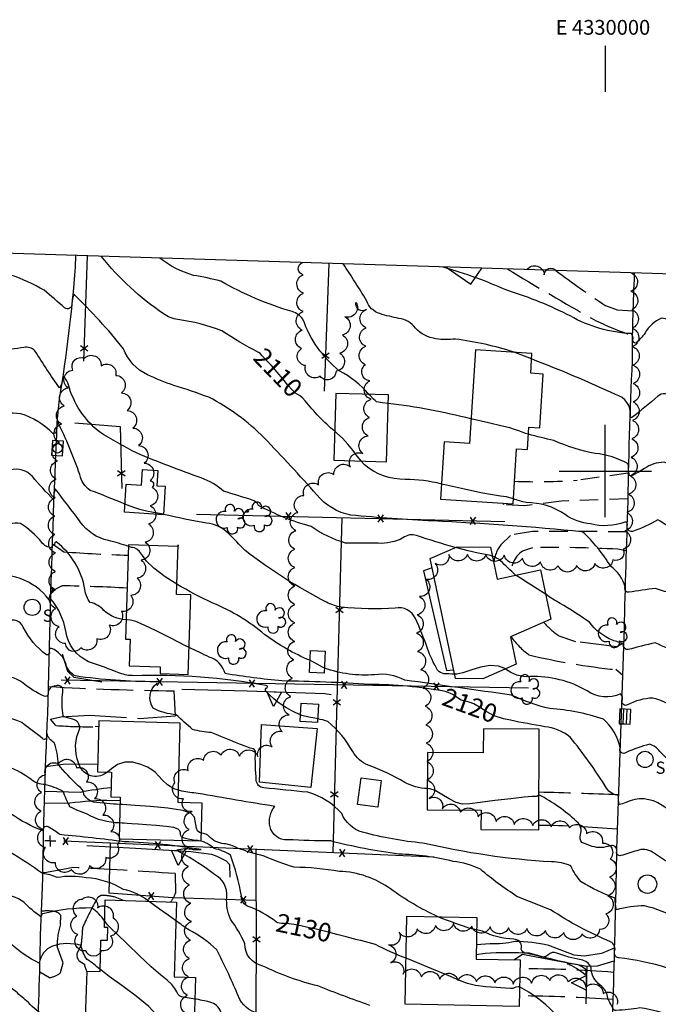
# Model space of a CAD drawing. Extents: x 4327865 to 4330821, y 191374 to 194245.
# Drawn here: x 4329683 to 4330029, y 193711 to 194245 of the extents above; entities that cross this region are included whole.
import ezdxf
from ezdxf.enums import TextEntityAlignment as Align

# ---------------------------------------------------------------- set-up
doc = ezdxf.new("R2010")
doc.units = 0
doc.header["$LTSCALE"] = 100
doc.header["$MEASUREMENT"] = 0
doc.linetypes.add('GRVDWY', pattern=[0.16, 0.1, -0.06])
doc.linetypes.add('PAVDWY', pattern=[0.26, 0.2, -0.06])
doc.layers.get('0').update_dxf_attribs({"linetype": 'CONTINUOUS'})
for name, color, linetype in [('C-INDX', 4, 'CONTINUOUS'), ('C-INDX-CL', 4, 'CONTINUOUS'), ('C-INDXLBL', 4, 'CONTINUOUS'), ('C-INTRM', 44, 'CONTINUOUS'), ('C-INTRM-CL', 44, 'CONTINUOUS'), ('C-INTRMDP', 44, 'CONTINUOUS'), ('M-FENCE', 8, 'CONTINUOUS'), ('M-FENCE-PAT', 8, 'CONTINUOUS'), ('M-RETWALL', 6, 'CONTINUOUS'), ('M-RETWALL-PAT', 6, 'CONTINUOUS'), ('M-VEGL', 3, 'CONTINUOUS'), ('M-VEGS', 3, 'CONTINUOUS'), ('P-CONCPAD', 2, 'CONTINUOUS'), ('P-GRVDW', 1, 'GRVDWY'), ('P-MSIDEWALK', 2, 'CONTINUOUS'), ('P-PAVDW', 7, 'PAVDWY'), ('R-CURBRD', 6, 'CONTINUOUS'), ('S-BUILDING', 4, 'CONTINUOUS'), ('SV-GRID', 7, 'CONTINUOUS'), ('SV-GRID-TEXT', 7, 'CONTINUOUS'), ('SV-SHEET', 7, 'CONTINUOUS'), ('U-CATCHBSN', 5, 'CONTINUOUS'), ('U-CURBINLET', 5, 'CONTINUOUS'), ('U-MANHOLE', 7, 'CONTINUOUS'), ('U-SANMH', 6, 'CONTINUOUS'), ('U-UTIL-UNID', 7, 'CONTINUOUS')]:
    doc.layers.add(name, color=color, linetype=linetype)
doc.styles.add('ITALIC', font='ROMANS.SHX', dxfattribs={"oblique": 25})
doc.styles.add('SIMPLEX', font='simplex.shx')
doc.styles.get("Standard").update_dxf_attribs({"font": 'ROMANS.shx'})

# ---------------------------------------------------------------- blocks, each defined once
blk = doc.blocks.new('CI')
for p, q in [((0.04, 0.03), (-0.04, 0.03)), ((-0.04, 0.03), (-0.04, -0.03)), ((0.04, 0), (0.04, 0.03)), ((0.04, -0.03), (0.04, 0)), ((-0.04, -0.03), (0.04, -0.03))]:
    blk.add_line(p, q)
blk.add_circle((0, 0), 0.0261)
blk = doc.blocks.new('CB')
at = {"linetype": 'CONTINUOUS'}
for p, q in [((0.04, 0.03), (-0.04, 0.03)), ((-0.04, 0.03), (-0.04, -0.03)), ((0.04, 0.01), (-0.04, 0.01)), ((0.04, 0), (0.04, 0.03)), ((0.04, -0.03), (0.04, 0)), ((-0.04, -0.01), (0.04, -0.01)), ((-0.04, -0.03), (0.04, -0.03))]:
    blk.add_line(p, q, dxfattribs=at)
blk = doc.blocks.new('SANMH')
at = {"linetype": 'CONTINUOUS'}
blk.add_circle((0, 0), 0.044, dxfattribs=at)
at = {"linetype": 'CONTINUOUS', "style": 'SIMPLEX'}
blk.add_text('S', height=0.066, dxfattribs=at).set_placement((0.0569, -0.078))
blk = doc.blocks.new('MH')
at = {"linetype": 'CONTINUOUS'}
blk.add_circle((0, 0), 0.05, dxfattribs=at)
blk = doc.blocks.new('UNU')
at = {"linetype": 'CONTINUOUS'}
for q in [(-0.03, 0), (0, 0.03), (0.03, 0), (0, -0.03)]:
    blk.add_line((0, 0), q, dxfattribs=at)
blk = doc.blocks.new('TREE')
at = {"linetype": 'CONTINUOUS'}
for centre, radius, start, end in [((-0.0091, 0.0536), 0.0258, 335.8002, 210.2293), ((0.0382, 0.0291), 0.0275, 260.759, 149.6138), ((-0.0394, -0.0039), 0.0452, 79.7264, 289.7946), ((0.046, -0.0217), 0.0266, 236.6404, 117.338), ((0.0039, -0.0522), 0.0287, 168.2151, 16.7673)]:
    blk.add_arc(centre, radius, start, end, dxfattribs=at)
blk = doc.blocks.new('FP')
at = {"linetype": 'CONTINUOUS'}
for p, q in [((0.0143, -0.02), (-0.0143, 0.02)), ((-0.0143, -0.02), (0.0143, 0.02))]:
    blk.add_line(p, q, dxfattribs=at)
blk = doc.blocks.new('RW')
for p, q in [((-0.04, 0), (0.04, 0)), ((0, -0.08), (-0.04, 0)), ((0.04, 0), (0, -0.08))]:
    blk.add_line(p, q)

msp = doc.modelspace()

# ---------------------------------------------------------------- linework, layer by layer
at = {"layer": 'C-INDX'}
for points, elevation in [([(4329812.09, 194064.27, -0.025945), (4329792.18, 194075.95, 0.062795), (4329768.37, 194082.11, -0.123674), (4329760.47, 194085.22, -0.073284), (4329726.85, 194116.39)], 2110), ([(4329740.26, 193919.45, -0.186046), (4329728.27, 193924.46, 0.15385), (4329720.89, 193928.77, -0.154623), (4329718, 193935.76, 0.190951), (4329702.39, 193961.55, 0.515469), (4329701.57, 193960.12, 0.336878), (4329699.86, 193958.46, -0.227352), (4329694.55, 193961.36, 0.079184), (4329683.11, 193971.53, 0.153292), (4329677.2, 193971.18, -0.036291), (4329664.5, 193966.74, -0.299861), (4329663.67, 193968.39, -0.394176), (4329657.22, 193974.62, 0.142068), (4329651, 193986.46, -0.241159), (4329647.96, 193996.41, -0.060329), (4329647.62, 194022.92, 0.202415), (4329650.59, 194032.77, 0.028137), (4329650.53, 194048.23, 0.342295), (4329641.31, 194056.36, -0.117345), (4329628.69, 194060.62, -0.103458), (4329620.06, 194058.26)], 2120), ([(4329853.32, 194021.57, -0.051065), (4329837.32, 194038.08)], 2110), ([(4329911.21, 193992.97, 0.061524), (4329891.57, 193995.44, -0.181198), (4329869.51, 194003.41), (4329867.7, 194005.39)], 2110), ([(4330078.37, 193954.86, -0.009272), (4330047.09, 193956.97, -0.392468), (4330045.57, 193960.3, 0.163347), (4330039.21, 193967.09, -0.019532), (4330028.48, 193973.63, -0.059376), (4330014.66, 193967.27, -0.556291), (4330011.91, 193970.42, 0.568503), (4330010.65, 193972.37, -0.159032), (4329991.95, 193971.43, -0.138305), (4329978.2, 193976.42, 0.152279), (4329957.13, 193982.89, -0.038613), (4329950.19, 193984.98)], 2110), ([(4329913.22, 193880.55, 0.041644), (4329872.24, 193884.4, 0.011829), (4329824.72, 193886.22, -0.015261), (4329793.91, 193890.2, 0.264135), (4329785.32, 193899.17, -0.001593), (4329774.46, 193904.36)], 2120), ([(4330078.42, 193779.82, -0.023276), (4330060.73, 193786.24, -0.142391), (4330050.26, 193797.4, 0.18662), (4330042.58, 193802.29, -0.203233), (4330041.31, 193808.54, 0.126866), (4330030.75, 193818.76, 0.278099), (4330011.07, 193820.29, -0.093671), (4330007.55, 193819.34, -0.092465), (4330007.17, 193824.12, -0.226602), (4330000.71, 193828.05, 0.035587), (4329980.87, 193855.82, 0.148948), (4329967.17, 193861.43, -0.009519), (4329948.58, 193864.92)], 2120), ([(4329736.71, 193809.35, -0.134514), (4329719.12, 193814.11, -0.028626), (4329709.84, 193817.98, -0.021866), (4329706.09, 193826.41, 0.06194), (4329696.26, 193830.06, -0.163455), (4329688.89, 193832.76, 0.076238), (4329676.6, 193839.57, 0.058472), (4329660.33, 193838.5, 0.69358), (4329658.08, 193840.52, -0.027174), (4329645.58, 193840.84, -0.148034), (4329632.72, 193847.36)], 2130), ([(4329821.79, 193755.57, 0.070509), (4329806.49, 193764.05, -0.350761), (4329802.89, 193769.54, 0.041283), (4329796.82, 193791.9, 0.095417), (4329788.01, 193795.38, 0.139234), (4329779.92, 193799.59)], 2130), ([(4329769.98, 193686.1, 0.289601), (4329766.14, 193689.19, -0.02914), (4329749.21, 193693.04, 0.011845), (4329742.5, 193698.02, 0.54076), (4329739.59, 193697.13, -0.215768), (4329736.03, 193696.41, -0.011455), (4329704.83, 193702.33, -0.200395), (4329696.37, 193704.83, -0.094311), (4329687.35, 193711.97, 0.005882), (4329680.49, 193717.84, 0.261426), (4329668.96, 193720.73), (4329657.78, 193718.75, -0.015783), (4329647.76, 193735.41, 0.518627), (4329648.05, 193737.56, 0.082126), (4329632.94, 193752.39, 0.059233), (4329622.19, 193762.19, -0.010889), (4329608.67, 193767.03)], 2140), ([(4329892.05, 193735.96, -0.023757), (4329875.36, 193743.33, 0.006955), (4329859.62, 193747.54)], 2130), ([(4330074.37, 193649.14, -0.013964), (4330063.1, 193649.9, -0.236577), (4330048.97, 193658.82, -0.024771), (4330042.33, 193669.05, 0.439531), (4330043.95, 193675.02, 0.086195), (4330038.95, 193682.56, 1.041657), (4330037.44, 193681.7, -0.748181), (4330033.31, 193679.15, 0.279619), (4330006.57, 193679.23, -0.143635), (4330003.29, 193677.99, 0.197115), (4329999.36, 193689.87, -0.022123), (4329983.33, 193695.57, -0.101298), (4329971.93, 193706.73, 0.072652), (4329953.56, 193720.39)], 2130)]:
    msp.add_lwpolyline(points, format="xyb", dxfattribs=dict(at, elevation=elevation))
at = {"layer": 'C-INDX-CL'}
for points, elevation in [([(4329837.32, 194038.08), (4329835.83, 194039.59), (4329834.3, 194040.87), (4329833.06, 194041.65), (4329831.81, 194042.46), (4329830.2, 194043.94), (4329827.96, 194046.54), (4329825.22, 194049.93), (4329822.17, 194053.62), (4329819.06, 194057.14), (4329816.24, 194060.15), (4329814.1, 194062.37), (4329812.87, 194063.63), (4329812.15, 194064.24), (4329812.09, 194064.27)], 2110), ([(4329867.7, 194005.39), (4329867.6, 194005.5), (4329865.49, 194008.12), (4329863.14, 194011.23), (4329860.53, 194014.55), (4329857.64, 194017.75), (4329854.49, 194020.6), (4329853.32, 194021.57)], 2110), ([(4329950.19, 193984.98), (4329949.53, 193985.2), (4329946.52, 193985.95), (4329943.2, 193986.44), (4329938.83, 193987.02), (4329932.48, 193988.15), (4329923.71, 193990.11), (4329914.01, 193992.37), (4329911.21, 193992.97)], 2110), ([(4329774.46, 193904.36), (4329772.48, 193905.32), (4329764.5, 193909.34), (4329756.65, 193913.33), (4329750.03, 193916.53), (4329745.47, 193918.39), (4329742.64, 193919.19), (4329740.92, 193919.41), (4329740.26, 193919.45)], 2120), ([(4329948.58, 193864.92), (4329944.88, 193865.72), (4329939.8, 193867.37), (4329935.44, 193869.64), (4329931.83, 193872.02), (4329928.82, 193873.89), (4329926.25, 193874.82), (4329924, 193875.26), (4329921.93, 193875.89), (4329919.87, 193877.17), (4329917.38, 193878.82), (4329913.95, 193880.38), (4329913.22, 193880.55)], 2120), ([(4329779.92, 193799.59), (4329779.36, 193799.68), (4329776.75, 193800), (4329773.98, 193800.4), (4329771.7, 193800.98), (4329770.38, 193801.8), (4329769.83, 193802.81), (4329769.67, 193803.89), (4329769.46, 193804.95), (4329768.53, 193805.92), (4329766.16, 193806.75), (4329761.93, 193807.41), (4329756.61, 193807.91), (4329751.28, 193808.3), (4329746.83, 193808.6), (4329743.4, 193808.83), (4329740.93, 193808.99), (4329739.29, 193809.11), (4329738.11, 193809.21), (4329736.92, 193809.33), (4329736.71, 193809.35)], 2130), ([(4329859.62, 193747.54), (4329854.47, 193748.88), (4329849.95, 193750.02), (4329846.13, 193750.94), (4329842.51, 193751.8), (4329838.7, 193752.7), (4329834.89, 193753.54), (4329831.39, 193754.21), (4329828.48, 193754.6), (4329826.18, 193754.78), (4329824.51, 193754.84), (4329823.39, 193754.9), (4329822.53, 193755.13), (4329821.79, 193755.57)], 2130), ([(4329953.56, 193720.39), (4329952.7, 193720.54), (4329951.52, 193720.28), (4329950.67, 193719.86), (4329949.95, 193719.61), (4329948.62, 193719.57), (4329945.81, 193719.7), (4329941.02, 193720.01), (4329935.21, 193720.5), (4329929.72, 193721.22), (4329925.38, 193722.26), (4329920.99, 193723.92), (4329914.84, 193726.54), (4329905.92, 193730.26), (4329895.95, 193734.36), (4329892.05, 193735.96)], 2130)]:
    msp.add_lwpolyline(points, dxfattribs=dict(at, elevation=elevation))
at = {"layer": 'C-INTRM'}
for points, elevation in [([(4330040.26, 193932.48, -0.023883), (4330027.13, 193936.41, 0.006032), (4330012.85, 193934.3, -0.624967), (4330010.83, 193937.16, 0.171306), (4330002.81, 193948.36, 0.077903), (4329987.52, 193967.1, 0.010992), (4329906.7, 193972.96, -0.011088), (4329862.05, 193976.09, -0.17676), (4329843.65, 193987.16, 0.010094), (4329815.08, 194018, 0.078465), (4329785.15, 194039.98, 0.015834), (4329766.13, 194046.43, -0.030026), (4329751.79, 194052.22, -0.193257), (4329738.86, 194066.28, 0.032041), (4329711.86, 194095.9, 0.061744), (4329710.93, 194090.72, -0.683887), (4329706.92, 194088.48, 0.010323), (4329695.85, 194097.95, 0.051312), (4329677.83, 194106.18, -0.366575), (4329676.12, 194110.6, 0.465438), (4329674.68, 194112.01, -0.446042), (4329670.64, 194115.27, 0.043521), (4329669.34, 194118.19)], 2112), ([(4329739.63, 193982.08, 0.013209), (4329720.84, 193989.53, -0.194255), (4329715.19, 193998.04, 0.033957), (4329703.06, 194026.88, -0.027646), (4329702.3, 194021.47, -0.543088), (4329700.6, 194020.38, 0.121321), (4329683.14, 194031.07, 0.001615), (4329666.53, 194032.04, 0.233546), (4329665.99, 194034.21, 0.390338), (4329659.37, 194032.14, -0.27615), (4329658.5, 194035.47, 0.015266), (4329658.38, 194060.14, 0.33734), (4329653.69, 194066.7, -0.120776), (4329655, 194070.13, -0.010716), (4329649.49, 194100.27, 0.086682), (4329641.09, 194114.3)], 2116), ([(4329871.9, 194041.57, 0.089906), (4329855.83, 194054.36, -0.138976), (4329836.14, 194082.28, 0.150298), (4329830.33, 194086.39, -0.058992), (4329791.55, 194102.97, 0.019559), (4329776.75, 194106.03, -0.093283), (4329758.5, 194115.4)], 2108), ([(4329950.55, 194064.41, 0.046584), (4329918.76, 194071.52, -0.053964), (4329908.23, 194071.61, -0.164424), (4329897.07, 194077.5, 0.209408), (4329888.17, 194082.72, -0.028337), (4329877.82, 194085.31, -0.253657), (4329870.58, 194092.46, 0.0083), (4329857.98, 194112.28)], 2106), ([(4330095.07, 194069.64, 0.190057), (4330086.14, 194072.52, 0.014802), (4330049.69, 194076.22, -0.029841), (4330048.94, 194067.4), (4330037.96, 194079.27, 0.181604), (4330030.43, 194082.91, 0.155155), (4330021.54, 194074.83, -0.054757), (4330016.57, 194069.34, -0.504167), (4330014.88, 194071.11, 0.272157), (4330014.17, 194074.47, -0.118533), (4329980.94, 194084.05, 0.045401), (4329947.62, 194097.59, 0.004536), (4329932.56, 194103.82), (4329929.55, 194104.88)], 2104), ([(4329918.7, 193958.57, -0.011836), (4329897.74, 193964.98, 0.265807), (4329890.32, 193963.74, -0.13445), (4329876.89, 193960.84, 0.005553), (4329859.25, 193960.99, -0.087154), (4329840.58, 193969.88, -0.054059), (4329811.97, 193981.36, 0.253829), (4329808.66, 193984.22, 0.007235), (4329793.09, 193989.08, 0.096502), (4329781.01, 193996.28, -0.01283), (4329746.19, 194009.65, -0.025206), (4329725.8, 194021.28, -0.15978), (4329709.06, 194046.73, 0.058629), (4329706.88, 194051.06, 0.508774), (4329705.72, 194049.99, -0.188118), (4329704.24, 194045.05, -0.019911), (4329690.89, 194065.14, 0.257824), (4329684.87, 194066.98, -0.01795), (4329671.49, 194065.3, -0.46864)], 2114), ([(4330194.19, 193990.66, 0.22469), (4330188.17, 193994.41, 0.020231), (4330166.06, 193993.08, -0.067613), (4330150.12, 193997.21, 0.090304), (4330102.76, 194005.96, 0.021915), (4330079.36, 194006.14, -0.294471), (4330073.02, 194009.9, -0.042291), (4330061.67, 194029.73, 0.22277), (4330050.82, 194038.43, 0.299473), (4330048.34, 194035.13, 0.101062), (4330032.38, 194041.91, 0.18941), (4330028.5, 194040.58, -0.013807), (4330014.28, 194028.95, -0.823844), (4330013.57, 194029.79, 0.374642), (4330005.52, 194041.47, 0.016959), (4329960.07, 194060.73)], 2106), ([(4329927.16, 194028.25, 0.031448), (4329882.35, 194036.69)], 2108), ([(4330190.27, 193972.11, -0.049664), (4330186.73, 193978.7, 0.333057), (4330179.82, 193981.37, 0.008445), (4330146.59, 193983.29, -0.037503), (4330124.73, 193986.66, 0.052998), (4330078.2, 193984.95, -0.265119), (4330058.09, 193993.79, 0.002842), (4330049.4, 194004.94, 1.044916), (4330047.4, 194003.86, -0.608025), (4330043.12, 194000.73, 0.010767), (4330031.83, 194004.75, 0.148285), (4330021.22, 194001.35, -0.033551), (4330014.13, 193997.39, -0.437352), (4330012.86, 193998.26, -0.002953), (4330012.39, 194003.86, 0.106035), (4329994.57, 194009.53, -0.05379), (4329972.02, 194016.49, -0.000362), (4329958.28, 194019.9)], 2108), ([(4329741.59, 193959.14, 0.023921), (4329730.68, 193962.32, -0.192608), (4329715.39, 193972.52, 0.005475), (4329701.86, 193990.31, 0.070119), (4329700.9, 193984.6, -0.022109), (4329689.51, 193996.97, 0.303081), (4329677.39, 194000.43, -0.018019)], 2118), ([(4329918.25, 193889.91, 0.007218), (4329912.47, 193890.17, -0.208821), (4329909.11, 193892.12, -0.051882), (4329903.66, 193903.88, 0.020437), (4329897.1, 193920.04, 0.357952), (4329886.1, 193925.63, -0.040223), (4329856.85, 193926.17, -0.072682), (4329848.85, 193928.92, -0.045764), (4329804.73, 193956.97, 0.003077), (4329795.79, 193966.15, 0.16935), (4329783.83, 193971.79, -0.015893), (4329760.51, 193976.49)], 2116), ([(4329951.38, 193943.56, -0.004784), (4329943.2, 193951.35, 0.117495), (4329938.73, 193953.86)], 2114), ([(4329834.87, 193867.85, -0.106542), (4329816.16, 193880.49, -0.583188), (4329816.77, 193882.65, 0.687042), (4329816.18, 193883.69, 0.053835), (4329744.55, 193889.09, -0.091491), (4329736.96, 193890.42, 0.008836), (4329719.97, 193896.68, -0.253049), (4329707.53, 193913.22, 0.131524), (4329699.85, 193930.28, -0.354207), (4329698.64, 193930.16, 0.306324), (4329663.22, 193942.42, 0.646681)], 2122), ([(4329839.9, 193897.45, -0.063379), (4329815.45, 193911.32, 0.076213), (4329787.28, 193928.47, -0.025828), (4329767.83, 193938.67)], 2118), ([(4330227.84, 193845.3, 0.220715), (4330215.64, 193836.64, -0.00391), (4330210.77, 193829.28, -0.041338), (4330183.92, 193831.01, -0.146166), (4330179, 193834.72, -0.095085), (4330165.46, 193841.3, 0.013439), (4330150.41, 193850.15, -0.256272), (4330137.99, 193868.19, 0.003758), (4330137.03, 193875.46, 0.280602), (4330134.79, 193877.72, 0.0402), (4330066.96, 193884.62, -0.203718), (4330052.88, 193889.7, -0.054188), (4330045.64, 193903.2), (4330044.64, 193904.54, 0.219332), (4330044.05, 193902.64, -0.602109), (4330041.24, 193900.88, -0.010171), (4330026.98, 193906.92, 0.010329), (4330012.4, 193903.23, -0.493789), (4330009.86, 193905.9, 0.073387), (4330003.88, 193908.26, -0.131382), (4329991.35, 193918.1, 0.018691), (4329975.58, 193928.28, -0.040831), (4329967.69, 193933.26)], 2114), ([(4330039.68, 193756.86, 0.087256), (4330021.3, 193764.28, 0.076275), (4330006.05, 193762.17, -0.055636), (4330005.37, 193768.57, -0.060113), (4329986.97, 193777.4, -0.090985), (4329981.3, 193786.02, 0.102399), (4329970.88, 193788.16, -0.041816), (4329901.12, 193798.34, -0.041232), (4329868.48, 193804.25, -0.230822), (4329857.14, 193814.45, 0.145047), (4329838.77, 193825.87, 0.001429), (4329814.86, 193828.3, -0.373712), (4329810.85, 193832.34, -0.026585), (4329810.35, 193848.26, 0.245279), (4329807.54, 193849.8, -0.004444), (4329786.43, 193858.21, -0.059895), (4329776.24, 193859.99, -0.001766), (4329767.34, 193867.91, -0.100872), (4329754.89, 193871.47, -0.383173), (4329756.9, 193884.92, 0.830618), (4329756.12, 193885.83, -0.036276), (4329712.92, 193888.92, -0.208778), (4329707.71, 193895.13, 0.231232), (4329699.83, 193903.85, 0.57609), (4329698.59, 193902.25, -0.562394), (4329697.15, 193900.36, -0.110112), (4329684.45, 193915.34, 0.450907), (4329676.03, 193918.57, -0.062487)], 2124), ([(4329730.11, 193836.87, -0.488824), (4329715.46, 193839.54, -0.208226), (4329714.39, 193858.47, 0.547239), (4329711.2, 193865.54, -0.05167), (4329706.09, 193867.17, -0.061146), (4329705.97, 193880.34, 0.654905), (4329702.09, 193883.49, 0.463326), (4329698.03, 193879.12, -0.552125), (4329695.89, 193877.94, -0.067929), (4329684.24, 193885.15, 0.225655), (4329669.44, 193888.25, -0.057804), (4329661.77, 193887.84, 0.06067), (4329657.03, 193889.65, 0.292909), (4329644.8, 193905.41, 0.137332), (4329625.96, 193912.15, -0.017556), (4329610.64, 193915.08)], 2126), ([(4329736.97, 193819.33, -0.032876), (4329722.58, 193820.62, -0.202715), (4329717.43, 193824.68, 0.248595), (4329714.29, 193829.43, -0.031611), (4329703.44, 193841.09, 0.089873), (4329701.34, 193852.93, -0.223874), (4329697.34, 193857.72, 0.022483), (4329697.12, 193855.97, -0.757281), (4329695.05, 193854.97, 0.002782), (4329683.68, 193863.74, 0.18811), (4329661.29, 193865.46, 0.403432), (4329659.49, 193867.35, -0.180114), (4329649.5, 193873.03, -0.079231), (4329640.44, 193885.45, 0.266496), (4329625.62, 193895.7, -0.137702), (4329622.76, 193896.86)], 2128), ([(4330108.4, 193807.46, 0.307932), (4330106.64, 193805.61, -0.242393), (4330105.99, 193803.83, 0.004267), (4330100.13, 193808.21, 0.215527), (4330096.42, 193807.13, 0.460772), (4330091.83, 193806.18, -0.411058), (4330085.92, 193805.71, 0.0871), (4330059.46, 193816.75, -0.303961), (4330043.21, 193832.81, 0.113836), (4330042.29, 193834.65, 0.144209), (4330042.04, 193834.16, 0.051472), (4330029.47, 193847.98, 0.174454), (4330024.04, 193851.96, 0.040929), (4330011.26, 193847.42, -0.811839), (4330008.07, 193849.94, 0.162416), (4329998.97, 193865.51, 0.064028), (4329969.97, 193871.24, -0.057494), (4329949.21, 193878.59, -0.001778), (4329891.36, 193886.73, 0.150363), (4329875, 193889.64, -0.103199), (4329847.75, 193893.15)], 2118), ([(4330071.39, 193834.25, -0.26285), (4330069.38, 193835.28, -0.113266), (4330055.53, 193864.34, 0.311505), (4330045.44, 193872.2, 0.424871), (4330043.04, 193868.96, -1.141137), (4330041.06, 193868.06, 0.155191), (4330025.76, 193876.93, 0.114263), (4330011.98, 193873.31, -0.707016), (4330009.16, 193875.5, 0.321384), (4330008.25, 193879.18, -0.262936), (4329990.15, 193880.82, 0.143118), (4329959.14, 193888.6, -0.187014), (4329945.87, 193892.7)], 2116), ([(4329752.45, 193766.87, 0.115821), (4329738.9, 193773.21, 0.121898), (4329718.65, 193779.58, 0.084335), (4329703, 193779.7, 0.089692), (4329694.9, 193781.84, 0.02325), (4329677.25, 193793.45, -0.021026), (4329659.06, 193792.14, 0.362876), (4329655.12, 193793.61, -0.129796), (4329650.54, 193803.84, -0.000145), (4329647.12, 193817.89, 0.248192), (4329641.37, 193824.71, -0.010302), (4329600.72, 193826.33, -0.062076), (4329538.68, 193831.54, -0.082225), (4329532.62, 193843.03, 0.141809), (4329524.03, 193853.34, -0.109389), (4329518.25, 193861.9, 0.216981), (4329511.44, 193868.35, -0.149602), (4329495.82, 193884.26)], 2134), ([(4329728.6, 193756.31, 0.076245), (4329721.83, 193763.2, 0.063899), (4329695.02, 193760.04, 0.192885), (4329694.13, 193758.38, -0.04863), (4329684.89, 193766.28, 0.20218), (4329671.88, 193769.76, 0.051031), (4329658.62, 193766.56, 0.476384), (4329655.88, 193768.22, -0.416121), (4329652.45, 193770.94, 0.023285), (4329644.31, 193799.33, 0.217653), (4329635.93, 193808.39, -0.045369), (4329601.56, 193824.6, -0.020376), (4329567.59, 193824.95, -0.031333), (4329536.9, 193828.3, 0.089666), (4329528.65, 193830.76, -0.291714), (4329526.72, 193832.54, 0.413366), (4329521.1, 193836.71, -0.018485), (4329501.97, 193857.46, 0.024037), (4329495.38, 193866.14)], 2136), ([(4329903.52, 193827.92, -0.122142), (4329891.28, 193831.26, 0.051258), (4329871.49, 193840.6, -0.172198), (4329863.17, 193847.94, 0.089453), (4329849.61, 193864.24, 0.032358), (4329844.14, 193865.73)], 2122), ([(4330033.63, 193730.63, 0.047933), (4330007.12, 193736.18, -0.459541), (4330005.02, 193739.4, 0.37385), (4330002.88, 193744.91, -0.048258), (4329970.29, 193762.27, -0.003876), (4329952.08, 193769.49, -0.032846), (4329932.29, 193784.17, 0.090754), (4329917.59, 193788.42, 0.05584), (4329887.99, 193792.4, -0.031045), (4329851.17, 193799.5, -0.010931), (4329827.83, 193800.18, -0.372934), (4329818.3, 193807.23, -0.229151), (4329820.82, 193818.24, -0.005726), (4329779.25, 193825.32, -0.022252), (4329770.4, 193826.47), (4329768.62, 193827.02)], 2126), ([(4330070.27, 193759.3, -0.077314), (4330051.86, 193774.39, -0.143942), (4330043, 193786.33, 0.138268), (4330041.16, 193788.75, 0.120389), (4330040.58, 193786.22, -0.387761), (4330039.01, 193785.65, -0.052019), (4330025.59, 193793.43, 0.250065), (4330017.03, 193794.24, -0.004865), (4330008.37, 193791.58, -0.621315), (4330006.21, 193793.92, 0.57594), (4330002.58, 193796.92, -0.159464), (4329992.89, 193796.54, 0.01463), (4329987.28, 193798.66, -0.231797), (4329986.53, 193802.84, 0.314047), (4329984.46, 193810.12, 0.065264), (4329964.02, 193824.54)], 2122), ([(4329872.42, 193710.4, -0.012169), (4329844.26, 193720.93, -0.053337), (4329814.4, 193731.73, -0.366323), (4329804.62, 193743.77, 0.065691), (4329796.87, 193757.07, -0.122501), (4329794.83, 193769.05, 0.31093), (4329788.23, 193781.31, 0.038415), (4329769.79, 193793.27, -0.096576), (4329767.83, 193794.59, -0.138848), (4329776.54, 193794.94), (4329780.97, 193794.83, 0.0326), (4329739.22, 193799.1, 0.008072), (4329704.54, 193802.93, 0.037139), (4329698.64, 193806.77, 0.749346), (4329695.27, 193804.95, -0.058954), (4329677.7, 193814.25, 0.003424)], 2132), ([(4329909.26, 193758.46, -0.047762), (4329883.54, 193773.5, 0.149137), (4329855.91, 193783.05, 0.037808), (4329831.43, 193785.26, -0.028129), (4329815.16, 193791.3, -0.02619), (4329800.49, 193795.68, 0.113334), (4329793.23, 193797.98, -0.188448), (4329785.3, 193802, 0.161383), (4329782.15, 193803.63), (4329781.14, 193803.78)], 2128), ([(4329866.5, 193697.2, -0.070135), (4329809.83, 193706.77, -0.2306), (4329800.54, 193716.87, 0.015972), (4329789.43, 193740.45, 0.081393), (4329774.25, 193751.28, -0.007593), (4329767.29, 193756.31)], 2134), ([(4330074.88, 193676.33, -0.249344), (4330057.91, 193685.87, 0.06101), (4330043.61, 193704.86, 0.10168), (4330038.96, 193707.92, 0.167548), (4330037.93, 193703.72, 0.071322), (4330018.77, 193709, -0.026207), (4330005.81, 193707.65, -0.462529), (4330003.97, 193709.7, -0.147247), (4330001.08, 193716.08, 0.16109), (4329997.26, 193721.43, -0.239389), (4329992.26, 193730.8, 0.289399), (4329986.86, 193735.02, -0.044446), (4329973.71, 193738.78, 0.29392), (4329968.99, 193737.8, -0.340045), (4329964.73, 193736.95, 0.019088), (4329956.07, 193738.9, -0.395106), (4329954.51, 193741.85, 0.446077), (4329950.44, 193746.22, -0.100756), (4329933.4, 193750.55, 0.016866), (4329930.23, 193751.27)], 2128), ([(4329726.2, 193729.91, 0.034358), (4329719.13, 193735.27, -0.125949), (4329716, 193742.84, 0.155826), (4329700.43, 193742.5, 0.269369), (4329693.19, 193733.26, -0.058195), (4329677.56, 193743.75)], 2138), ([(4330011.81, 193606.79, -0.016834), (4330002.17, 193604.57, -0.566788), (4330000.91, 193606.47, 0.303966), (4329998.72, 193610.97, 0.157521), (4329971.25, 193629.95, -0.242636), (4329964.32, 193639.71, -0.008618), (4329961.22, 193653.57, 0.232294), (4329958.64, 193656.52, -0.3311), (4329954.04, 193662.64, 0.014248), (4329953.49, 193674.29, 0.379922), (4329948.86, 193677.71, 0.021389), (4329905.07, 193679.45, 0.106599), (4329895.08, 193674.82, -0.286669), (4329891.07, 193673.67, -0.102881), (4329881.2, 193676.99, -0.137535), (4329880.57, 193686.89, 0.632651), (4329876.79, 193691.44, -0.038495), (4329819.24, 193696.17, -0.008336), (4329798, 193701.43, -0.275074), (4329791.69, 193706.86, 0.247857), (4329785.66, 193712.18, 0.022647), (4329777.48, 193713.86)], 2136)]:
    msp.add_lwpolyline(points, format="xyb", dxfattribs=dict(at, elevation=elevation))
at = {"layer": 'C-INTRM', "elevation": 2104}
msp.add_lwpolyline([(4329915.04, 194109.67), (4329912.07, 194110.58)], dxfattribs=at)
at = {"layer": 'C-INTRM', "elevation": 2122}
msp.add_lwpolyline([(4329700.27, 193936.49, 0.70496), (4329699.77, 193936.49, 0.436328), (4329699.85, 193934.91, 0.630265), (4329700.27, 193936.49)], format="xyb", close=True, dxfattribs=at)
at = {"layer": 'C-INTRM-CL'}
for points, elevation in [([(4329929.55, 194104.88), (4329929.26, 194104.98), (4329925.45, 194106.26), (4329920.75, 194107.82), (4329915.71, 194109.46), (4329915.04, 194109.67)], 2104), ([(4329960.07, 194060.73), (4329957.58, 194061.76), (4329950.91, 194064.29), (4329950.55, 194064.41)], 2106), ([(4329882.35, 194036.69), (4329879.31, 194036.95), (4329877.16, 194037.24), (4329876.07, 194037.56), (4329875.58, 194037.86), (4329875.22, 194038.18), (4329874.43, 194038.98), (4329872.65, 194040.82), (4329871.9, 194041.57)], 2108), ([(4329958.28, 194019.9), (4329956.67, 194020.4), (4329953.59, 194021.54), (4329950.84, 194022.57), (4329948.16, 194023.39), (4329944.03, 194024.39), (4329936.63, 194026.09), (4329927.16, 194028.25)], 2108), ([(4329760.51, 193976.49), (4329759.44, 193976.73), (4329755.17, 193977.57), (4329751.28, 193978.34), (4329747.73, 193979.18), (4329744.44, 193980.2), (4329741.09, 193981.48), (4329739.63, 193982.08)], 2116), ([(4329767.83, 193938.67), (4329761.37, 193942.73), (4329755.26, 193947.32), (4329751.38, 193951.21), (4329749.12, 193954.29), (4329747.62, 193956.46), (4329746.18, 193957.73), (4329744.85, 193958.32), (4329743.83, 193958.53), (4329743.21, 193958.64), (4329742.61, 193958.8), (4329741.59, 193959.14)], 2118), ([(4329938.73, 193953.86), (4329937.81, 193954.15), (4329935, 193954.7), (4329931.07, 193955.47), (4329925.74, 193956.72), (4329919.48, 193958.35), (4329918.7, 193958.57)], 2114), ([(4329967.69, 193933.26), (4329967.64, 193933.29), (4329963.09, 193936.21), (4329958.15, 193939.31), (4329954.02, 193941.89), (4329951.61, 193943.41), (4329951.38, 193943.56)], 2114), ([(4329847.75, 193893.15), (4329846.77, 193893.68), (4329843.8, 193895.34), (4329839.9, 193897.45)], 2118), ([(4329945.87, 193892.7), (4329945.5, 193892.91), (4329942.02, 193894.23), (4329937.61, 193894.68), (4329932.44, 193893.78), (4329927.19, 193892.14), (4329922.69, 193890.64), (4329919.53, 193889.95), (4329918.25, 193889.91)], 2116), ([(4329844.14, 193865.73), (4329842.64, 193866.04), (4329839.39, 193866.61), (4329835.56, 193867.56), (4329834.87, 193867.85)], 2122), ([(4329768.62, 193827.02), (4329766.16, 193827.79), (4329762.69, 193829.92), (4329759.97, 193832.44), (4329757.86, 193834.8), (4329756.14, 193836.59), (4329754.31, 193838.02), (4329751.79, 193839.42), (4329748.2, 193840.98), (4329743.93, 193842.17), (4329739.58, 193842.27), (4329735.65, 193840.87), (4329732.32, 193838.63), (4329730.11, 193836.87)], 2126), ([(4329964.02, 193824.54), (4329963.99, 193824.53), (4329963.85, 193824.4), (4329963.61, 193824.15), (4329963.28, 193823.89), (4329962.86, 193823.7), (4329962.18, 193823.65), (4329960.28, 193823.57), (4329956, 193823.21), (4329948.74, 193822.43), (4329940.08, 193821.4), (4329932.16, 193820.36), (4329926.55, 193819.61), (4329922.63, 193819.47), (4329919.23, 193820.32), (4329915.44, 193822.32), (4329911.47, 193824.78), (4329907.83, 193826.82), (4329904.86, 193827.78), (4329903.52, 193827.92)], 2122), ([(4329781.14, 193803.78), (4329781.1, 193803.79), (4329779.97, 193804.17), (4329779, 193805.01), (4329778.36, 193806.46), (4329777.99, 193808.35), (4329777.77, 193810.42), (4329777.36, 193812.46), (4329775.58, 193814.33), (4329771.01, 193815.94), (4329762.95, 193817.2), (4329753.45, 193818.13), (4329745.25, 193818.74), (4329740.41, 193819.08), (4329738.26, 193819.23), (4329737.47, 193819.29), (4329736.97, 193819.33)], 2128), ([(4329767.29, 193756.31), (4329767.05, 193756.49), (4329763.03, 193759.34), (4329758.42, 193762.6), (4329754.16, 193765.64), (4329752.45, 193766.87)], 2134), ([(4329930.23, 193751.27), (4329929.28, 193751.46), (4329926.53, 193752.15), (4329923.05, 193753.3), (4329919.35, 193754.65), (4329916.13, 193755.83), (4329913.86, 193756.62), (4329912.01, 193757.28), (4329909.82, 193758.2), (4329909.26, 193758.46)], 2128), ([(4329777.48, 193713.86), (4329775.6, 193714.19), (4329772.35, 193714.73), (4329770.33, 193715.09), (4329769.25, 193715.52), (4329768.58, 193716.32), (4329767.82, 193717.71), (4329766.7, 193719.56), (4329765, 193721.68), (4329762.47, 193723.99), (4329758.85, 193727), (4329753.85, 193731.35), (4329747.47, 193737.32), (4329740.87, 193743.7), (4329735.47, 193748.96), (4329732.29, 193751.95), (4329730.83, 193753.29), (4329730.18, 193753.98), (4329729.57, 193754.86), (4329728.83, 193755.99), (4329728.6, 193756.31)], 2136), ([(4329763.06, 193696.44), (4329762.84, 193696.49), (4329761.96, 193697.14), (4329760.97, 193698.6), (4329759.57, 193701.2), (4329757.05, 193704.96), (4329752.57, 193709.77), (4329745.77, 193715.42), (4329738.01, 193721.17), (4329731.14, 193726.14), (4329726.53, 193729.63), (4329726.2, 193729.91)], 2138)]:
    msp.add_lwpolyline(points, dxfattribs=dict(at, elevation=elevation))
at = {"layer": 'C-INTRMDP'}
for points, elevation in [([(4329806.56, 193978.57, -0.462323), (4329805.9, 193977.7, -0.472047), (4329805.2, 193978.28, -0.160105), (4329806.56, 193978.57)], 2114), ([(4329988.68, 193730.64, -0.327736), (4329989, 193726.9, 0.086736), (4329979.33, 193732.95, -0.204875), (4329988.68, 193730.64)], 2128)]:
    msp.add_lwpolyline(points, format="xyb", close=True, dxfattribs=dict(at, elevation=elevation))
at = {"layer": 'M-FENCE'}
for points in [[(4329719.18, 194116.63), (4329717.26, 194059.63)], [(4329850.19, 194112.52), (4329847.7, 194043.21)], [(4329712.45, 194026.14), (4329737.11, 194024.07), (4329737.89, 193990.6)], [(4329778.36, 193976.71), (4329945.6, 193972.58)], [(4329857.28, 193974.76), (4329854.75, 193882.12), (4329852.24, 193793.14)], [(4329958.34, 193882.39), (4329705.1, 193886.61)], [(4329907.25, 193790.77), (4329706.55, 193799.44)], [(4329731.56, 193798.36), (4329730.97, 193771.41), (4329765.65, 193768.8), (4329810.81, 193767.48)], [(4329809.04, 193596.1), (4329810.67, 193695.58), (4329810.91, 193738.28), (4329810.71, 193794.94)]]:
    msp.add_lwpolyline(points, dxfattribs=at)
at = {"layer": 'M-RETWALL'}
for points in [[(4329705.64, 193900.99), (4329708.46, 193891.59), (4329712.01, 193888.21), (4329727.04, 193885.76)], [(4329770.51, 193881.81), (4329805.87, 193880.82), (4329848.02, 193879.5), (4329851.34, 193878.86)], [(4329718.98, 193797.11), (4329745.4, 193795.58), (4329775.34, 193793.83), (4329786.53, 193792.41), (4329789.39, 193791.35), (4329794.57, 193788.83), (4329796.39, 193786.73), (4329796.49, 193779.87)], [(4329950.47, 193735.08), (4329955.07, 193738.18), (4329973.14, 193734.75), (4329989.9, 193731.68), (4329989.44, 193711.26)]]:
    msp.add_lwpolyline(points, dxfattribs=at)
at = {"layer": 'M-VEGL'}
for points in [[(4329773.18, 193705.85, -0.7), (4329773.59, 193715.85, -0.7), (4329774.09, 193725.83, -0.7), (4329774.66, 193735.82, -0.7), (4329775.23, 193745.8, -0.7), (4329775.79, 193755.78, -0.7), (4329775.3, 193765.77, -0.7), (4329774.69, 193775.75, -0.7), (4329774.07, 193785.73, -0.7), (4329773.78, 193795.72, -0.7), (4329774.48, 193805.69, -0.7), (4329776.09, 193815.53, -0.7), (4329771.46, 193822.38, -0.7), (4329766.72, 193830.98, -0.7), (4329773.9, 193837.74, -0.7), (4329782.3, 193843.17, -0.7), (4329791.74, 193846, -0.7), (4329801.71, 193845.5, -0.7), (4329811.69, 193845.22, -0.7), (4329819.49, 193850.44, -0.7), (4329824.94, 193858.82, -0.7), (4329828.61, 193867.83, -0.7), (4329829.6, 193877.78, -0.7), (4329830.54, 193887.74, -0.7), (4329831.2, 193897.71, -0.7), (4329831.65, 193907.7, -0.7), (4329831.66, 193917.7, -0.7), (4329831.67, 193927.7, -0.7), (4329831.68, 193937.7, -0.7), (4329831.69, 193947.7, -0.7), (4329831.7, 193957.7, -0.7), (4329832.27, 193967.67, -0.7), (4329833.3, 193977.62, -0.7), (4329836.54, 193986.78, -0.7), (4329844.59, 193992.59, -0.7), (4329852.94, 193998.08, -0.7), (4329861.92, 194002.11, -0.7), (4329868.56, 194009.58, -0.7), (4329871.46, 194019.02, -0.7), (4329872.23, 194028.99, -0.7), (4329873.14, 194038.95, -0.7), (4329872.4, 194048.92, -0.7), (4329869.96, 194057.63, -0.7), (4329870.19, 194067.63, -0.7), (4329870.42, 194077.63, -0.7), (4329870.65, 194087.62, -0.7), (4329864.87, 194091.32, -0.7), (4329858.88, 194083.66, -0.7), (4329857.49, 194073.75, -0.7), (4329856.1, 194063.85, -0.7), (4329854.14, 194054.06, -0.7), (4329845.44, 194051.34, -0.7), (4329837.54, 194057.13, -0.7), (4329835.36, 194066.43, -0.7), (4329835.74, 194076.41, -0.7), (4329836.26, 194086.39, -0.7), (4329836.43, 194096.39, -0.7), (4329836.2, 194106.37, -0.7), (4329835.61, 194112.98, -0.7)], [(4329957.52, 194109.16, -0.7), (4329966.92, 194106.29, -0.7), (4329973.38, 194108.66, -0.7)], [(4330013.99, 194107.39, -0.7), (4330013.87, 194097.41, -0.7), (4330014.3, 194087.42, -0.7), (4330014.53, 194077.42, -0.7), (4330014.75, 194067.43, -0.7), (4330014.98, 194057.43, -0.7), (4330015.16, 194047.43, -0.7), (4330015.02, 194037.43, -0.7), (4330014.69, 194027.44, -0.7), (4330014.34, 194017.44, -0.7), (4330013.99, 194007.45, -0.7), (4330013.48, 193997.46, -0.7), (4330012.62, 193987.5, -0.7), (4330011.64, 193977.55, -0.7), (4330010.66, 193967.6, -0.7), (4330009.68, 193957.65, -0.7), (4330004.15, 193951.94, -0.7), (4329994.37, 193949.86, -0.7), (4329984.46, 193948.85, -0.7), (4329974.46, 193948.7, -0.7), (4329964.88, 193950.84, -0.7), (4329955.11, 193952.81, -0.7), (4329945.24, 193954.44, -0.7), (4329935.25, 193954.66, -0.7), (4329925.25, 193954.76, -0.7), (4329915.25, 193954.85, -0.7), (4329907.73, 193949.98, -0.7), (4329903.05, 193941.2, -0.7), (4329899.37, 193931.95, -0.7), (4329898.03, 193922.07, -0.7), (4329897.61, 193912.08, -0.7), (4329898.14, 193902.12, -0.7), (4329900.04, 193892.33, -0.7), (4329901.31, 193882.41, -0.7), (4329902.44, 193872.48, -0.7), (4329902.65, 193862.49, -0.7), (4329902.92, 193852.49, -0.7), (4329903.19, 193842.49, -0.7), (4329903.27, 193832.5, -0.7), (4329904.6, 193822.6, -0.7), (4329911.6, 193816.84, -0.7), (4329921.44, 193815.08, -0.7), (4329931.12, 193812.6, -0.7), (4329940.77, 193810.04, -0.7), (4329950.65, 193808.51, -0.7), (4329960.63, 193807.87, -0.7), (4329970.61, 193807.24, -0.7), (4329980.59, 193806.54, -0.7), (4329989.83, 193803.49, -0.7), (4329998.39, 193798.31, -0.7), (4330002.62, 193789.77, -0.7), (4330002.27, 193779.87, -0.7), (4330001.3, 193769.92, -0.7), (4330000.29, 193759.97, -0.7), (4329996.85, 193751.51, -0.7), (4329987.42, 193749.13, -0.7), (4329977.45, 193749.91, -0.7), (4329967.51, 193750.96, -0.7), (4329957.59, 193752.12, -0.7), (4329947.59, 193752.51, -0.7), (4329937.6, 193752.9, -0.7), (4329927.61, 193753.29, -0.7), (4329917.76, 193754.97, -0.7), (4329907.93, 193753.77, -0.7), (4329898.1, 193751.93, -0.7), (4329888.27, 193750.09, -0.7), (4329882.44, 193743.25, -0.7), (4329883.7, 193733.49, -0.7), (4329890.42, 193727.39, -0.7), (4329900.3, 193725.87, -0.7), (4329910.23, 193724.66, -0.7), (4329920.2, 193723.92, -0.7), (4329930.18, 193723.26, -0.7), (4329940.16, 193722.61, -0.7), (4329950.14, 193721.96, -0.7), (4329960.07, 193722.49, -0.7), (4329969.97, 193723.93, -0.7), (4329979.85, 193723.13, -0.7), (4329989.35, 193720.01, -0.7), (4329998.85, 193716.88, -0.7), (4330006.31, 193710.8, -0.7)]]:
    msp.add_lwpolyline(points, format="xyb", dxfattribs=at)
for points in [[(4329754.41, 193991.12, -0.7), (4329753.39, 193981.18, -0.7), (4329752.37, 193971.23, -0.7), (4329750.66, 193961.4, -0.7), (4329748.42, 193951.65, -0.7), (4329746.22, 193941.9, -0.7), (4329742.79, 193932.61, -0.7), (4329737.74, 193923.99, -0.7), (4329731.15, 193916.47, -0.7), (4329724.43, 193909.1, -0.7), (4329715.72, 193904.18, -0.7), (4329707.41, 193906.49, -0.7), (4329703.92, 193915.74, -0.7), (4329702.22, 193925.59, -0.7), (4329702.1, 193935.59, -0.7), (4329702.01, 193945.59, -0.7), (4329702.01, 193955.59, -0.7), (4329701.68, 193965.58, -0.7), (4329701.59, 193975.58, -0.7), (4329701.83, 193985.57, -0.7), (4329702.39, 193995.56, -0.7), (4329703.15, 194005.53, -0.7), (4329704.11, 194015.48, -0.7), (4329705.3, 194025.41, -0.7), (4329706.76, 194035.29, -0.7), (4329708.8, 194045.08, -0.7), (4329711.43, 194054.71, -0.7), (4329717.63, 194061.11, -0.7), (4329726.75, 194057, -0.7), (4329734.68, 194051.83, -0.7), (4329737.77, 194042.32, -0.7), (4329740.86, 194032.81, -0.7), (4329743.95, 194023.3, -0.7), (4329747.04, 194013.79, -0.7), (4329750.13, 194004.28, -0.7), (4329753.23, 193994.77, -0.7), (4329754.41, 193991.12, -0.7)], [(4329735.54, 193797.59, -0.7), (4329729.25, 193790.48, -0.7), (4329720.45, 193786, -0.7), (4329710.65, 193784.02, -0.7), (4329702, 193787.72, -0.7), (4329696.55, 193795.91, -0.7), (4329695.2, 193805.81, -0.7), (4329694.19, 193815.75, -0.7), (4329694.44, 193825.74, -0.7), (4329696.61, 193835.41, -0.7), (4329703.64, 193841.3, -0.7), (4329713.39, 193839.22, -0.7), (4329718.8, 193831.47, -0.7), (4329723.23, 193822.5, -0.7), (4329727.66, 193813.54, -0.7), (4329732.09, 193804.57, -0.7), (4329735.54, 193797.59, -0.7)], [(4329733.22, 193757.83, -0.7), (4329731.87, 193747.95, -0.7), (4329726.91, 193740.14, -0.7), (4329718.38, 193739.91, -0.7), (4329714.04, 193748.84, -0.7), (4329713.63, 193758.81, -0.7), (4329716.64, 193768, -0.7), (4329724.84, 193763.34, -0.7), (4329733.2, 193757.85, -0.7), (4329733.22, 193757.83, -0.7)]]:
    msp.add_lwpolyline(points, format="xyb", close=True, dxfattribs=at)
at = {"layer": 'P-CONCPAD'}
for points in [[(4329906.16, 193947.61), (4329901.48, 193945.96), (4329913.86, 193891.88), (4329917.76, 193892.23)], [(4329813.71, 193862.56), (4329843.78, 193860.44), (4329840.32, 193828.41), (4329812.52, 193831.42), (4329813.71, 193862.56)]]:
    msp.add_lwpolyline(points, dxfattribs=at)
at = {"layer": 'P-GRVDW'}
for points in [[(4330012.44, 193998.76), (4329984.69, 193995.01, -0.025537), (4329950.8, 193994.43)], [(4330011.63, 193967.08), (4329960.47, 193967.31), (4329960.47, 193967.31), (4329948.54, 193965.15), (4329943.34, 193960.08, 0.134533), (4329939.5, 193950.17)], [(4330011.28, 193956.83), (4330006.83, 193957.65, 0.016896), (4329960.56, 193958.43), (4329955.14, 193956.61, 0.295861), (4329949.24, 193943.11)]]:
    msp.add_lwpolyline(points, format="xyb", dxfattribs=at)
msp.add_lwpolyline([(4330012.17, 193985.02), (4329976.27, 193983.71), (4329956.19, 193981.22), (4329944.97, 193981.77), (4329944.7, 193982.6)], dxfattribs=at)
at = {"layer": 'P-MSIDEWALK'}
for points in [[(4329696.22, 193826.46), (4329715.5, 193826.02), (4329715.5, 193826.02, -0.024579), (4329732.17, 193828.51)], [(4329696.03, 193820.11), (4329706.82, 193819.94, -0.015256), (4329729.86, 193821.7), (4329737.02, 193821.4)], [(4330004.88, 193741.36), (4329997.85, 193738.51), (4329988.64, 193737.14), (4329983.03, 193737.61), (4329969.32, 193742.82, 0.054556), (4329951.07, 193745.03, -0.068113), (4329937.58, 193743.79), (4329930.09, 193743.25)], [(4330004.69, 193734.31), (4329995.51, 193731.72), (4329989.74, 193731.55, -0.03023), (4329958.9, 193738.65, 0.024691), (4329934.84, 193738.58), (4329929.99, 193737.85)]]:
    msp.add_lwpolyline(points, format="xyb", dxfattribs=at)
at = {"layer": 'P-PAVDW'}
for points in [[(4330014.64, 194073.51, -0.034618), (4329993.69, 194082.12), (4329993.69, 194082.12, -0.008342), (4329947, 194109.49)], [(4330014.93, 194086.69), (4330006.66, 194087.19), (4330000.35, 194089.52, -0.014268), (4329973.2, 194108.67)], [(4329700.37, 193960.47), (4329706.55, 193956.21, 0.009696), (4329741.43, 193954.38)], [(4329699.57, 193934.72), (4329705.52, 193937.86, -0.006181), (4329740.83, 193936.58)], [(4330009.99, 193906.88), (4330006.27, 193904.74), (4329983.97, 193907.48), (4329974.98, 193910.57, -0.057164), (4329966.56, 193918.07)], [(4330009.37, 193889.4), (4330005.62, 193892.39, -0.032503), (4329958.62, 193900.33, -0.072741), (4329948.8, 193910.29)], [(4329725.39, 193861.42), (4329723.44, 193861.46, -0.022355), (4329702.26, 193862.09), (4329699.34, 193865.48), (4329704.89, 193866.75), (4329720.45, 193867.68), (4329747.34, 193865.95), (4329767.08, 193867.32), (4329766.33, 193880.9, -0.010923), (4329698.21, 193883.21)], [(4330007.05, 193824.52, 0.005329), (4329964.03, 193825.9)], [(4330006.38, 193805.85, 0.018584), (4329963.93, 193807.98)], [(4329695.16, 193782.37, 0.020018), (4329710.81, 193785.19), (4329710.81, 193785.19, -0.006995), (4329766.78, 193781.82), (4329767.05, 193771.3, -0.107645), (4329764.4, 193766.51)], [(4329738.86, 193767.28), (4329734.37, 193769.04, 0.076117), (4329726.64, 193769.98), (4329724.74, 193768.63, 0.022543), (4329716.77, 193752.78, -0.037884), (4329715.96, 193743.25), (4329713.68, 193738.66, 0.235118), (4329714.79, 193734.59), (4329717.64, 193732.71, 0.088948), (4329719.1, 193728.72)], [(4329693.46, 193728.53), (4329698.76, 193725.44, 0.14528), (4329704.78, 193728.16), (4329706.19, 193733.49), (4329702.88, 193742.35, -0.07375), (4329704.74, 193754.64), (4329704.95, 193758.81, 0.241662), (4329702.15, 193761.13, 0.083985), (4329694.48, 193761.4)], [(4330004.53, 193728.29, 0.021415), (4329953.73, 193730.14)], [(4330004.11, 193713.62, 0.01419), (4329953.47, 193715.56)]]:
    msp.add_lwpolyline(points, format="xyb", dxfattribs=at)
msp.add_lwpolyline([(4329696.67, 193839.92), (4329707.54, 193841.26), (4329724.87, 193841.14)], dxfattribs=at)
at = {"layer": 'R-CURBRD'}
for points in [[(4329691.88, 193685.17, 0.006682), (4329693.92, 193748.46), (4329695.03, 193774.26, -0.007627), (4329697.82, 193868.48), (4329698.96, 193911.87, -0.005368), (4329702.99, 194026.58), (4329704.13, 194039.06, 0.023406), (4329712.84, 194110.58), (4329713.08, 194116.82)], [(4330015.66, 194107.34), (4330015.55, 194103.73, 0.010694), (4330014.52, 194059.76, 0.007997), (4330012.07, 193978.75, 0.005459), (4330010.11, 193910.12), (4330006.17, 193800.06, -0.004758), (4330002.11, 193653.91)]]:
    msp.add_lwpolyline(points, format="xyb", dxfattribs=at)
at = {"layer": 'S-BUILDING'}
for points in [[(4329913.8, 194110.53), (4329927.06, 194101.3)], [(4329927.06, 194101.3), (4329933.06, 194109.93)]]:
    msp.add_lwpolyline(points, dxfattribs=at)
for points in [[(4329929.56, 194065.76), (4329926.3, 194014.89), (4329912.67, 194015.76), (4329910.68, 193984.79), (4329950.01, 193982.26), (4329951.93, 194012.03), (4329957.75, 194011.66), (4329958.52, 194023.72), (4329964.45, 194023.34), (4329966.33, 194052.58), (4329959.57, 194053.02), (4329960.26, 194063.78)], [(4329881.46, 194005.01), (4329882.48, 194041.27), (4329853.89, 194042.07), (4329852.87, 194005.81)], [(4329761.51, 193991.72), (4329760.5, 193976.31), (4329739.34, 193977.7), (4329740.34, 193992.88), (4329748.54, 193992.34), (4329749.1, 194000.84), (4329757.49, 194000.29), (4329756.94, 193992.02)], [(4329768.52, 193959.02), (4329741.62, 193959.92), (4329739.91, 193908.93), (4329742.41, 193908.85), (4329741.92, 193894.47), (4329758.78, 193893.91), (4329758.66, 193890.29), (4329773.97, 193889.77), (4329775.42, 193932.88), (4329767.65, 193933.14), (4329768.55, 193959.97)], [(4329918.75, 193887.51), (4329905.11, 193952.62), (4329919.65, 193958.99), (4329937.71, 193958.73), (4329941.33, 193941.45), (4329964.93, 193946.4), (4329970.51, 193919.8), (4329948.64, 193910.22), (4329951.77, 193895.29), (4329933.53, 193887.3)], [(4329839.6, 193890.85), (4329840.15, 193902.7), (4329848.18, 193902.33), (4329847.62, 193890.48)], [(4329844.04, 193863.74), (4329834.69, 193864.2), (4329835.17, 193874.15), (4329844.53, 193873.7)], [(4329732.38, 193836.81), (4329732.04, 193823.43), (4329737.07, 193823.3), (4329736.49, 193800.7), (4329781.03, 193799.57), (4329781.56, 193820.06), (4329768.45, 193820.4), (4329769.55, 193863.44), (4329725.47, 193864.57), (4329724.76, 193837)], [(4329963.92, 193805.55), (4329964.21, 193860.11), (4329933.93, 193860.27), (4329933.87, 193847.21), (4329903.63, 193847.37), (4329903.46, 193816.34), (4329932.66, 193816.19), (4329932.6, 193805.71)], [(4329876.67, 193817.85), (4329865.75, 193819.24), (4329867.6, 193833.64), (4329878.51, 193832.24)], [(4329767.6, 193766.42), (4329766.38, 193725.89), (4329777.83, 193725.54), (4329777.09, 193700.86), (4329763.2, 193701.27), (4329763.04, 193695.96), (4329746.35, 193696.46), (4329746.54, 193702.85), (4329718.35, 193703.69), (4329719.11, 193729.01), (4329726.16, 193728.8), (4329726.67, 193745.77), (4329730.16, 193745.67), (4329730.37, 193752.53), (4329728.49, 193752.58), (4329728.94, 193767.58)], [(4329891.6, 193710.98), (4329892.45, 193758.77), (4329930.35, 193758.09), (4329929.95, 193735.44), (4329953.82, 193735.02), (4329953.37, 193709.88)]]:
    msp.add_lwpolyline(points, close=True, dxfattribs=at)
at = {"layer": 'SV-GRID'}
for points in [[(4330000, 194230.48), (4330000, 194205.48)], [(4330000, 193975), (4330000, 194025)], [(4329975, 194000), (4330025, 194000)]]:
    msp.add_lwpolyline(points, dxfattribs=at)
at = {"layer": 'SV-SHEET'}
msp.add_lwpolyline([(4327987.23, 191506.78), (4330633.62, 191442.26), (4330700.57, 194085.88), (4328057.31, 194168.7), (4328022.27, 192837.74)], close=True, dxfattribs=at)

# ---------------------------------------------------------------- block references
at = {"layer": 'M-FENCE-PAT', "xscale": 100, "yscale": 100, "zscale": 100}
for p, rotation in [((4329717.49, 194066.66), 270), ((4329848.39, 194062.56), 270), ((4329737.7, 193998.83), 270), ((4329828.34, 193975.48), 358.6980473274211), ((4329878.32, 193974.24), 358.6980473274211), ((4329928.31, 193973.01), 358.6980473274211), ((4329855.92, 193924.78), 270), ((4329708.38, 193886.55), 179.0234619642384), ((4329758.37, 193885.72), 179.0234619642384), ((4329808.37, 193884.89), 179.0234619642384), ((4329858.36, 193884.05), 179.0234619642384), ((4329908.35, 193883.22), 179.0234619642384), ((4329854.54, 193874.8), 270), ((4329853.14, 193824.82), 270), ((4329707.44, 193799.4), 177.5598947856838), ((4329757.39, 193797.24), 177.5598947856838), ((4329807.35, 193795.08), 177.5598947856838), ((4329857.3, 193792.93), 177.5598947856838), ((4329753.96, 193769.68), 355.7755967829161), ((4329803.91, 193767.68), 358.3727166776063), ((4329810.88, 193746.09), 90)]:
    msp.add_blockref('FP', p, dxfattribs=dict(at, rotation=rotation))
at = {"layer": 'M-RETWALL-PAT', "xscale": 100, "yscale": 100, "zscale": 100}
for p, rotation in [((4329820.49, 193880.36), 358.2100893917539), ((4329768.9, 193794.21), 356.748054399636), ((4329989.7, 193722.66), 270)]:
    msp.add_blockref('RW', p, dxfattribs=dict(at, rotation=rotation))
at = {"layer": 'M-VEGS', "xscale": 100, "yscale": 100, "zscale": 100}
for p in [(4329812.11, 193975.24), (4329797.49, 193973.99), (4329819.52, 193920.23), (4330004.58, 193912.45), (4329798.17, 193903.35), (4329957.28, 193881.71)]:
    msp.add_blockref('TREE', p, dxfattribs=at)
at = {"layer": 'U-CATCHBSN', "xscale": 100, "yscale": 100, "zscale": 100, "rotation": 267.699998}
msp.add_blockref('CB', (4330010.63, 193866.96, 2116.53), dxfattribs=at)
at = {"layer": 'U-CURBINLET', "xscale": 100, "yscale": 100, "zscale": 100, "rotation": 86.700004}
msp.add_blockref('CI', (4329703.08, 194012.37, 2116.5), dxfattribs=at)
at = {"layer": 'U-MANHOLE', "xscale": 100, "yscale": 100, "zscale": 100}
msp.add_blockref('MH', (4330022.85, 193776.1, 2123.34), dxfattribs=at)
at = {"layer": 'U-SANMH', "xscale": 100, "yscale": 100, "zscale": 100}
for p in [(4329689.38, 193926.11, 2122.85), (4330021.51, 193843.71, 2118.51)]:
    msp.add_blockref('SANMH', p, dxfattribs=at)
at = {"layer": 'U-UTIL-UNID', "xscale": 100, "yscale": 100, "zscale": 100}
msp.add_blockref('UNU', (4329699.15, 193799.52), dxfattribs=at)

# ---------------------------------------------------------------- texts
at = {"layer": 'C-INDXLBL', "style": 'ITALIC', "oblique": 25}
for s, rotation, p in [('2110', 314, (4329808.49, 194060.8, 2110)), ('2120', 340, (4329910.64, 193873.46, 2120)), ('2130', 348.1, (4329820.76, 193750.68, 2130))]:
    msp.add_text(s, height=10, rotation=rotation, dxfattribs=at).set_placement(p)
at = {"layer": 'SV-GRID-TEXT'}
msp.add_text('E 4330000', height=8, dxfattribs=at).set_placement((4329998.7, 194236.48), align=Align.CENTER)

doc.saveas('drawing.dxf')
